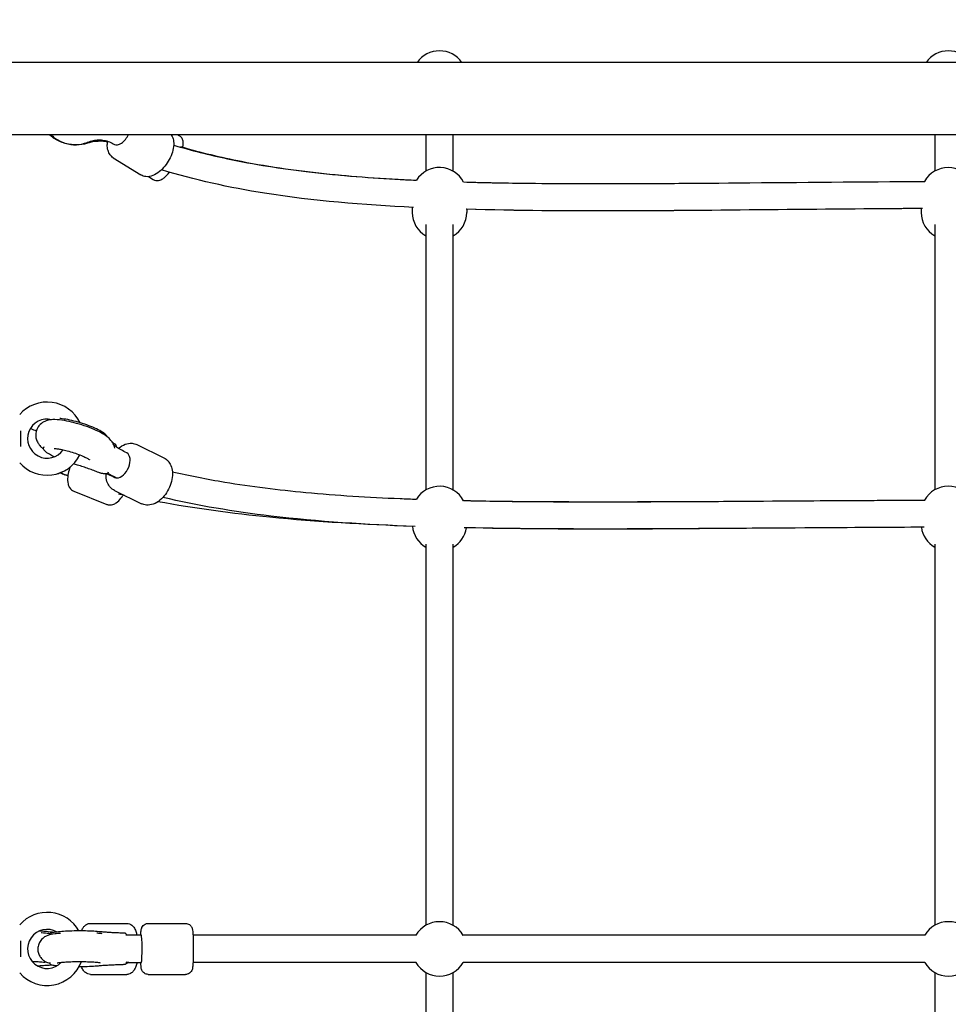
# Model space of a CAD drawing. Units: millimetres. Extents: x -3580 to 28804, y 0 to 19939.
# Drawn here: x 11132 to 11678, y 11082 to 11661 of the extents above; entities that cross this region are included whole.
import ezdxf

# ---------------------------------------------------------------- set-up
doc = ezdxf.new("R2010")
doc.units = ezdxf.units.MM
doc.header["$LTSCALE"] = 500
doc.layers.add('AM_5', color=3, linetype='Continuous', lineweight=25)
doc.layers.add('EQUIPMENT', color=7, linetype='Continuous')
doc.layers.add('OMNI_ATT', color=200, linetype='Continuous')
doc.styles.add('TXT_ROMANS', font='Romans.shx', dxfattribs={"height": 180})
doc.dimstyles.new('ISO-25$0', dxfattribs={"dimtxt": 2.5, "dimasz": 2.5, "dimexe": 1.25, "dimexo": 0.625, "dimtad": 1, "dimtxsty": 'Standard', "dimcen": 2.5, "dimadec": 0, "dimazin": 0, "dimtfac": 1, "dimtmove": 0, "dimatfit": 3, "dimfxl": 1, "dimarcsym": 0})

# ---------------------------------------------------------------- blocks, each defined once
blk = doc.blocks.new('*D380')
at = {"layer": 'AM_5', "linetype": 'ByBlock', "lineweight": -2, "transparency": 16777216}
for p, q in [((10796.39, 14769.78), (5437.03, 14769.78)), ((5637.03, 14519.78), (5637.03, 7618.08)), ((15145.12, 7368.08), (5437.03, 7368.08))]:
    blk.add_line(p, q, dxfattribs=at)
at = {"layer": 'AM_5', "transparency": 16777216}
for points in [[(5595.37, 14519.78), (5678.7, 14519.78), (5637.03, 14769.78)], [(5595.37, 7618.08), (5678.7, 7618.08), (5637.03, 7368.08)]]:
    blk.add_solid(points, dxfattribs=at)
at = {"layer": 'DEFPOINTS', "color": 0, "transparency": 16777216}
for p in [(10996.39, 14769.78), (5637.03, 7368.08), (15345.12, 7368.08)]:
    blk.add_point(p, dxfattribs=at)
at = {"layer": 'AM_5', "transparency": 16777216, "insert": (5447.03, 11068.93), "char_height": 180, "attachment_point": 5, "rotation": 90, "style": 'TXT_ROMANS'}
blk.add_mtext('\\A1;7402', dxfattribs=at)
blk = doc.blocks.new('BDGP3205 (2D) - Commando Rope DK-DK - Long')
at = {"layer": 'EQUIPMENT'}
for p, q in [((139.73, 978.8), (140.68, 978.24)), ((285.83, 978.8), (285.83, 957.26)), ((301.83, 957.26), (301.83, 978.8)), ((585.16, 978.8), (585.16, 957.26)), ((101.87, 965.19), (118.06, 955.07)), ((122.62, 954.06), (125.39, 952.42)), ((277.83, 936.02), (277.83, 933.01)), ((309.83, 934.84), (309.83, 933.01)), ((577.16, 935.3), (577.16, 933.01)), ((285.83, 925.92), (285.83, 769.86)), ((301.83, 769.86), (301.83, 925.92)), ((585.16, 925.92), (585.16, 769.86)), ((47.5, 795.32), (47.5, 804.68)), ((61.01, 795.19), (60.85, 794.67)), ((103.62, 795.68), (103.47, 795.22)), ((115.8, 796.47), (131.71, 788.67)), ((69.95, 779.55), (70, 779.67)), ((97.55, 779.31), (96.3, 779.36)), ((98.81, 780.38), (98.63, 779.79)), ((78.67, 769.13), (98.03, 761.36)), ((102.6, 769.53), (118.51, 761.73)), ((285.83, 737.91), (285.83, 513.86)), ((301.83, 513.86), (301.83, 737.91)), ((585.16, 737.91), (585.16, 513.86)), ((88.5, 515), (109.81, 515)), ((122.44, 515), (144.41, 515)), ((47.5, 495.32), (47.5, 504.68)), ((64.45, 508.38), (64.45, 508.21)), ((109.47, 508.57), (109.47, 508.12)), ((109.55, 492.15), (109.55, 491.65)), ((64.53, 492.02), (64.53, 491.46)), ((109.49, 491.41), (109.39, 491.22)), ((88.5, 485), (109.81, 485)), ((122.44, 485), (144.41, 485)), ((285.83, 486.14), (285.83, 262.09)), ((301.83, 262.09), (301.83, 486.14)), ((585.16, 486.14), (585.16, 262.09))]:
    blk.add_line(p, q, dxfattribs=at)
at = {"layer": 'EQUIPMENT', "linetype": 'Continuous'}
blk.add_lwpolyline([(2052.5, 978.8), (2052.5, 1021.2), (32.5, 1021.2), (32.5, 978.8)], close=True, dxfattribs=at)
at = {"layer": 'EQUIPMENT'}
for centre, radius, start, end in [((293.83, 1012), 16, 35.09963, 144.90037), ((593.16, 1012), 16, 35.09963, 144.90037), ((293.83, 943.41), 16, 27.62923, 147.82748), ((593.16, 943.41), 16, 30.08529, 150.53484), ((293.83, 933.01), 16, 180, 240), ((293.83, 933.01), 16, 300, 0), ((593.16, 933.01), 16, 180, 240), ((63, 800), 21.5, 25.79843, 138.79215), ((63, 800), 11.5, 75.97646, 325.23496), ((63, 800), 21.5, 221.20785, 333.58367), ((293.83, 756), 16, 28.02226, 148.31293), ((593.16, 756), 16, 30.01454, 150.40458), ((293.83, 750), 16, 185.46461, 240), ((293.83, 750), 16, 300, 351.23233), ((593.16, 750), 16, 187.54896, 240), ((63, 500), 21.5, 29.44385, 138.79215), ((293.83, 500), 16, 29.90663, 150), ((593.16, 500), 16, 29.67236, 150), ((63, 500), 11.5, 59.74399, 316.76689), ((63, 500), 21.5, 221.20785, 339.75116), ((593.16, 500), 16, 210, 330.32764), ((293.83, 500), 16, 210, 330.09337)]:
    blk.add_arc(centre, radius, start, end, dxfattribs=at)
for centre, major_axis, ratio, start_param, end_param in [((106.88, 979.75), (-4.24, -6.78), 0.496642, 0, 1.73727), ((106.31, 784.41), (-3.52, -7.18), 0.593134, 0.251646, 3.141593), ((106.31, 784.41), (-3.52, -7.18), 0.593134, 0, 0.251646), ((118.44, 500), (0, -8), 0.050014, 0.097745, 3.141593), ((118.44, 500), (0, -8), 0.050014, 0, 0.097745)]:
    blk.add_ellipse(centre, major_axis=major_axis, ratio=ratio, start_param=start_param, end_param=end_param, dxfattribs=at)
for points, knots in [([(86.76, 973.71), (84.31, 972.98), (81.76, 972.64), (76.69, 972.79), (74.18, 973.27), (69.46, 975.01), (67.26, 976.26), (64.92, 978.14), (64.55, 978.47), (64.19, 978.8)], [5.466887, 5.466887, 5.466887, 5.466887, 5.78855, 5.78855, 6.106973, 6.106973, 6.422725, 6.422725, 6.484935, 6.484935, 6.484935, 6.484935]), ([(65.2, 978.8), (65.88, 978.11), (66.61, 977.47), (69.24, 975.47), (71.34, 974.37), (75.7, 973.01), (77.94, 972.71), (82.36, 972.9), (84.54, 973.38), (86.68, 974.22), (86.78, 974.26), (86.87, 974.3)], [9.213007, 9.213007, 9.213007, 9.213007, 9.341008, 9.341008, 9.64848, 9.64848, 9.939198, 9.939198, 10.227016, 10.227016, 10.241076, 10.241076, 10.241076, 10.241076]), ([(135.82, 978.8), (135.83, 978.78), (135.84, 978.77), (136.41, 977.99), (136.8, 977.16), (137.38, 975.19), (137.49, 974.05), (137.41, 971.43), (137.13, 969.95), (136.22, 967), (135.59, 965.53), (134.08, 962.74), (133.2, 961.43), (131.25, 959.02), (130.17, 957.92), (127.83, 956.03), (126.56, 955.23), (123.9, 954.19), (122.48, 953.9), (120.02, 954.17), (119.02, 954.49), (118.11, 955.04), (118.09, 955.06), (118.06, 955.07)], [2.021508, 2.021508, 2.021508, 2.021508, 2.026245, 2.026245, 2.244264, 2.244264, 2.536, 2.536, 2.909996, 2.909996, 3.282742, 3.282742, 3.644162, 3.644162, 4.007861, 4.007861, 4.385447, 4.385447, 4.738009, 4.738009, 4.966666, 4.966666, 4.973266, 4.973266, 4.973266, 4.973266]), ([(98.53, 974.48), (97.44, 974.66), (96.34, 974.78), (93.81, 974.86), (92.38, 974.8), (89.55, 974.43), (88.14, 974.13), (86.76, 973.71)], [3.5031654, 3.5031654, 3.5031654, 3.5031654, 3.6313716, 3.6313716, 3.7946312, 3.7946312, 3.9578909, 3.9578909, 3.9578909, 3.9578909]), ([(86.87, 974.3), (87.93, 974.74), (89, 975.07), (91.15, 975.52), (92.23, 975.64), (94.37, 975.67), (95.43, 975.58), (97.54, 975.19), (98.59, 974.9), (100.65, 974.09), (101.66, 973.58), (102.64, 972.97)], [5.4668871, 5.4668871, 5.4668871, 5.4668871, 5.6301467, 5.6301467, 5.7934064, 5.7934064, 5.956666, 5.956666, 6.1199257, 6.1199257, 6.2831853, 6.2831853, 6.2831853, 6.2831853]), ([(101.87, 965.19), (101.13, 965.66), (100.49, 966.27), (99.43, 967.71), (99.04, 968.55), (98.46, 970.51), (98.35, 971.65), (98.4, 973.48), (98.48, 974.17), (98.59, 974.86)], [4.9732662, 4.9732662, 4.9732662, 4.9732662, 5.1678375, 5.1678375, 5.3858571, 5.3858571, 5.6775925, 5.6775925, 5.8518476, 5.8518476, 5.8518476, 5.8518476]), ([(137.44, 972.58), (147.74, 969.52), (158.31, 966.85), (184.69, 961.27), (200.74, 958.78), (235.47, 954.69), (254.23, 953.27), (275.46, 952.16), (277.9, 952.04), (280.33, 951.92)], [1.462545, 1.462545, 1.462545, 1.462545, 4.836739, 4.836739, 9.768746, 9.768746, 15.437653, 15.437653, 16.172418, 16.172418, 16.172418, 16.172418]), ([(142.79, 971.37), (142.94, 972.02), (143.04, 972.66), (143.08, 973.98), (143.06, 974.65), (142.72, 975.76), (142.59, 976.09), (142.13, 976.95), (141.7, 977.49), (140.99, 978.04), (140.84, 978.14), (140.68, 978.24)], [4.1170301, 4.1170301, 4.1170301, 4.1170301, 4.3349252, 4.3349252, 4.5287001, 4.5287001, 4.6024608, 4.6024608, 4.7137627, 4.7137627, 4.7417149, 4.7417149, 4.7417149, 4.7417149]), ([(141.46, 971.75), (153.24, 968.29), (165.24, 965.42), (194.47, 959.69), (211.85, 957.32), (246.23, 953.85), (263.26, 952.72), (280.29, 951.93)], [1.356854, 1.356854, 1.356854, 1.356854, 5.070896, 5.070896, 10.32442, 10.32442, 15.438532, 15.438532, 15.438532, 15.438532]), ([(125.39, 952.42), (125.87, 952.14), (126.41, 951.95), (127.47, 951.75), (127.98, 951.76), (129.04, 951.89), (129.53, 952.06), (130.73, 952.57), (131.32, 952.98), (132.99, 954.29), (133.99, 955.36), (135.02, 956.62)], [1.600122, 1.600122, 1.600122, 1.600122, 1.685978, 1.685978, 1.781584, 1.781584, 1.91115, 1.91115, 2.149033, 2.149033, 2.605642, 2.605642, 2.605642, 2.605642]), ([(278.56, 935.99), (249.11, 937.37), (219.67, 939.74), (170.2, 947.58), (149.73, 952.11), (130.22, 958.05)], [0.945699, 0.945699, 0.945699, 0.945699, 9.815654, 9.815654, 16.208174, 16.208174, 16.208174, 16.208174]), ([(307.96, 950.9), (313.37, 950.75), (318.78, 950.62), (357.57, 949.84), (390.93, 949.88), (431.13, 950.1), (438, 950.14), (444.87, 950.19)], [18.208854, 18.208854, 18.208854, 18.208854, 19.832564, 19.832564, 29.856354, 29.856354, 31.921832, 31.921832, 31.921832, 31.921832]), ([(307.97, 950.9), (320.77, 950.53), (333.58, 950.31), (356.65, 950.05), (366.92, 949.99), (408.01, 949.9), (438.82, 950.13), (506.19, 950.7), (542.73, 951.02), (579.27, 951.28)], [18.946654, 18.946654, 18.946654, 18.946654, 22.798113, 22.798113, 25.885155, 25.885155, 35.146381, 35.146381, 46.136509, 46.136509, 46.136509, 46.136509]), ([(577.97, 935.31), (547.79, 935.09), (517.6, 934.81), (428.11, 934.01), (368.73, 933.19), (309.51, 934.85)], [0.920984, 0.920984, 0.920984, 0.920984, 10.000099, 10.000099, 27.825049, 27.825049, 27.825049, 27.825049]), ([(577.16, 935.3), (547.15, 935.08), (517.13, 934.81), (428.08, 934.01), (368.97, 933.18), (309.83, 934.84)], [0.962333, 0.962333, 0.962333, 0.962333, 10.000027, 10.000027, 27.758761, 27.758761, 27.758761, 27.758761]), ([(102.72, 794.48), (102.55, 795.45), (102.24, 796.25), (101.48, 797.8), (101, 798.45), (99.75, 799.95), (99, 800.58), (96.03, 802.85), (93.59, 804.09), (88.84, 806.15), (86.83, 806.91), (82.83, 808.27), (80.83, 808.87), (76.9, 809.89), (74.96, 810.32), (71.13, 810.97), (69.28, 811.19), (66.07, 811.22), (64.73, 811.19), (62.36, 810.49), (61.73, 810.26), (60.14, 809.42), (59.09, 808.7), (57.53, 806.73), (56.99, 805.75), (56.37, 803.76), (56.25, 802.78), (56.29, 800.9), (56.48, 800.03), (57.04, 798.36), (57.43, 797.64), (58.4, 796.17), (58.98, 795.55), (59.98, 794.6), (60.42, 794.23), (60.86, 793.89)], [5.466887, 5.466887, 5.466887, 5.466887, 5.550728, 5.550728, 5.66609, 5.66609, 5.868039, 5.868039, 6.450017, 6.450017, 6.822659, 6.822659, 7.17416, 7.17416, 7.529235, 7.529235, 7.918737, 7.918737, 8.215, 8.215, 8.30841, 8.30841, 8.427632, 8.427632, 8.50454, 8.50454, 8.572798, 8.572798, 8.648013, 8.648013, 8.744728, 8.744728, 8.890388, 8.890388, 9.007258, 9.007258, 9.007258, 9.007258]), ([(98.22, 801.26), (98.02, 801.79), (97.58, 802.28), (96.21, 803.41), (95.2, 804.06), (92.79, 805.37), (91.41, 806.02), (88.4, 807.29), (86.77, 807.91), (83.42, 809.05), (81.69, 809.58), (78.32, 810.48), (76.67, 810.87), (73.6, 811.46), (72.18, 811.66), (70.79, 811.77), (70.63, 811.78), (70.47, 811.79)], [5.521255, 5.521255, 5.521255, 5.521255, 5.819044, 5.819044, 6.163689, 6.163689, 6.490298, 6.490298, 6.813189, 6.813189, 7.135118, 7.135118, 7.457166, 7.457166, 7.780581, 7.780581, 7.824565, 7.824565, 7.824565, 7.824565]), ([(56.58, 804.44), (55.64, 804.84), (54.66, 805.26), (53.49, 805.75), (53.31, 805.83), (53.13, 805.91)], [2.5039113, 2.5039113, 2.5039113, 2.5039113, 2.7002731, 2.7002731, 2.7359463, 2.7359463, 2.7359463, 2.7359463]), ([(67.19, 789.29), (66.1, 789.8), (65.12, 790.31), (63.21, 791.44), (62.36, 792.04), (61.16, 793.18), (60.76, 793.74), (60.8, 794.48), (60.82, 794.58), (60.85, 794.67)], [3.0879737, 3.0879737, 3.0879737, 3.0879737, 3.3471294, 3.3471294, 3.6759246, 3.6759246, 4.0124102, 4.0124102, 4.0620908, 4.0620908, 4.0620908, 4.0620908]), ([(67.03, 794.2), (67.03, 794.2), (67.04, 794.2), (67.12, 794.21), (67.27, 794.21), (67.78, 794.19), (68.18, 794.16), (69.26, 794.04), (69.99, 793.93), (71.76, 793.6), (72.82, 793.37), (75.13, 792.79), (76.4, 792.44), (78.94, 791.65), (80.22, 791.21), (82.6, 790.31), (83.7, 789.86), (84.99, 789.27), (85.31, 789.12), (85.61, 788.97)], [4.527373, 4.527373, 4.527373, 4.527373, 4.56722, 4.56722, 4.696456, 4.696456, 4.867388, 4.867388, 5.085665, 5.085665, 5.342197, 5.342197, 5.620377, 5.620377, 5.905502, 5.905502, 6.184564, 6.184564, 6.283185, 6.283185, 6.283185, 6.283185]), ([(103.07, 796.66), (102.52, 797.02), (102.01, 797.38), (101.5, 797.76), (101.45, 797.8), (101.4, 797.84)], [3.4535591, 3.4535591, 3.4535591, 3.4535591, 3.5435518, 3.5435518, 3.5536572, 3.5536572, 3.5536572, 3.5536572]), ([(109.83, 791.6), (108.58, 792.21), (107.45, 792.81), (105.44, 793.94), (104.57, 794.47), (103.16, 795.42), (102.62, 795.84), (102.27, 796.14), (102.26, 796.15), (102.24, 796.17)], [3.1415927, 3.1415927, 3.1415927, 3.1415927, 3.3048523, 3.3048523, 3.4681119, 3.4681119, 3.6313716, 3.6313716, 3.6388456, 3.6388456, 3.6388456, 3.6388456]), ([(103.62, 795.68), (103.64, 795.76), (103.65, 795.84), (103.64, 796), (103.61, 796.08), (103.55, 796.21), (103.51, 796.27), (103.42, 796.38), (103.37, 796.42), (103.28, 796.51), (103.22, 796.55), (103.14, 796.61), (103.11, 796.64), (103.07, 796.66)], [5.3626872, 5.3626872, 5.3626872, 5.3626872, 5.4455533, 5.4455533, 5.5405517, 5.5405517, 5.6622581, 5.6622581, 5.7839644, 5.7839644, 5.9056707, 5.9056707, 5.9712189, 5.9712189, 5.9712189, 5.9712189]), ([(104.87, 794.3), (104.9, 794.33), (104.94, 794.36), (106.16, 795.37), (107.47, 796.16), (110.16, 797.13), (111.52, 797.37), (113.9, 797.17), (114.9, 796.91), (115.8, 796.47)], [5.6090007, 5.6090007, 5.6090007, 5.6090007, 5.6198162, 5.6198162, 5.9835168, 5.9835168, 6.3062675, 6.3062675, 6.5348309, 6.5348309, 6.5348309, 6.5348309]), ([(85.61, 788.97), (86.34, 788.61), (86.94, 788.28), (87.67, 787.84), (87.88, 787.69), (87.94, 787.64), (87.95, 787.64), (87.95, 787.64)], [0, 0, 0, 0, 0.2413544, 0.2413544, 0.4260649, 0.4260649, 0.4552161, 0.4552161, 0.4552161, 0.4552161]), ([(131.71, 788.67), (132.62, 788.23), (133.43, 787.61), (134.83, 786.08), (135.38, 785.17), (136.28, 783.03), (136.56, 781.78), (136.78, 779.02), (136.67, 777.49), (136.08, 774.41), (135.59, 772.86), (134.29, 769.91), (133.48, 768.51), (131.6, 765.95), (130.53, 764.79), (128.15, 762.84), (126.84, 762.04), (124.16, 761.07), (122.79, 760.83), (120.41, 761.03), (119.42, 761.29), (118.51, 761.73)], [0.251646, 0.251646, 0.251646, 0.251646, 0.479844, 0.479844, 0.729094, 0.729094, 1.034905, 1.034905, 1.392105, 1.392105, 1.756043, 1.756043, 2.116102, 2.116102, 2.478224, 2.478224, 2.841924, 2.841924, 3.164675, 3.164675, 3.393238, 3.393238, 3.393238, 3.393238]), ([(76.34, 783.14), (76.16, 782.59), (76, 782.04), (75.5, 780.12), (75.25, 778.78), (74.98, 776.07), (74.97, 774.72), (75.45, 772.74), (75.65, 772.14), (76.38, 770.83), (76.98, 770.1), (78.1, 769.39), (78.38, 769.25), (78.67, 769.13)], [4.989729, 4.989729, 4.989729, 4.989729, 5.132448, 5.132448, 5.495865, 5.495865, 5.905407, 5.905407, 6.074617, 6.074617, 6.266602, 6.266602, 6.324988, 6.324988, 6.324988, 6.324988]), ([(93.4, 780.08), (92.41, 780.47), (91.41, 780.85), (89.37, 781.61), (88.33, 781.98), (86.24, 782.71), (85.18, 783.07), (83.05, 783.77), (81.98, 784.11), (80.13, 784.69), (79.34, 784.93), (78.55, 785.16)], [0.3119664, 0.3119664, 0.3119664, 0.3119664, 0.4019591, 0.4019591, 0.4919518, 0.4919518, 0.5819445, 0.5819445, 0.6719372, 0.6719372, 0.7378995, 0.7378995, 0.7378995, 0.7378995]), ([(69.95, 779.55), (69.93, 779.5), (69.9, 779.45), (69.83, 779.37), (69.79, 779.34), (69.71, 779.29), (69.68, 779.28), (69.6, 779.25), (69.57, 779.25), (69.51, 779.24), (69.49, 779.24), (69.44, 779.24), (69.41, 779.24), (69.35, 779.25), (69.32, 779.26), (69.23, 779.28), (69.17, 779.3), (69.07, 779.33), (69.03, 779.34), (69, 779.35)], [5.0351996, 5.0351996, 5.0351996, 5.0351996, 5.0481255, 5.0481255, 5.062351, 5.062351, 5.0805302, 5.0805302, 5.1044672, 5.1044672, 5.1344192, 5.1344192, 5.1796128, 5.1796128, 5.2883798, 5.2883798, 5.4755836, 5.4755836, 5.5606729, 5.5606729, 5.5606729, 5.5606729]), ([(75.18, 778.06), (74.43, 778.36), (73.69, 778.66), (72.14, 779.26), (71.34, 779.57), (70.56, 779.87)], [3.2277874, 3.2277874, 3.2277874, 3.2277874, 3.3048523, 3.3048523, 3.3918273, 3.3918273, 3.3918273, 3.3918273]), ([(96.3, 779.36), (96.15, 779.37), (95.98, 779.39), (95.63, 779.44), (95.44, 779.48), (95.04, 779.56), (94.83, 779.61), (94.42, 779.73), (94.21, 779.79), (93.8, 779.93), (93.59, 780.01), (93.4, 780.08)], [1.570796, 1.570796, 1.570796, 1.570796, 1.822562, 1.822562, 2.074328, 2.074328, 2.326094, 2.326094, 2.57786, 2.57786, 2.829626, 2.829626, 2.829626, 2.829626]), ([(98.63, 779.79), (98.6, 779.71), (98.56, 779.64), (98.46, 779.52), (98.4, 779.47), (98.26, 779.39), (98.19, 779.37), (98.05, 779.33), (97.98, 779.32), (97.84, 779.31), (97.77, 779.3), (97.65, 779.3), (97.6, 779.3), (97.55, 779.31)], [0.9204981, 0.9204981, 0.9204981, 0.9204981, 1.0033642, 1.0033642, 1.0983626, 1.0983626, 1.2284223, 1.2284223, 1.3584819, 1.3584819, 1.4885416, 1.4885416, 1.5707963, 1.5707963, 1.5707963, 1.5707963]), ([(102.6, 769.53), (101.7, 769.97), (100.88, 770.59), (99.49, 772.12), (98.93, 773.03), (98.03, 775.17), (97.76, 776.42), (97.61, 778.23), (97.6, 778.76), (97.61, 779.3)], [3.3932382, 3.3932382, 3.3932382, 3.3932382, 3.621437, 3.621437, 3.8706863, 3.8706863, 4.1764978, 4.1764978, 4.3039003, 4.3039003, 4.3039003, 4.3039003]), ([(98.14, 779.35), (98.34, 779.27), (98.55, 779.18), (100.19, 778.47), (101.54, 777.84), (102.79, 777.23)], [6.0972697, 6.0972697, 6.0972697, 6.0972697, 6.1199257, 6.1199257, 6.2831853, 6.2831853, 6.2831853, 6.2831853]), ([(98.55, 779.64), (100.1, 778.83), (101.85, 777.97), (103.89, 776.97), (103.93, 776.95), (103.96, 776.94)], [8.1118231, 8.1118231, 8.1118231, 8.1118231, 9.0243996, 9.0243996, 9.0386217, 9.0386217, 9.0386217, 9.0386217]), ([(136.66, 780.55), (146.73, 778.22), (157.08, 776.18), (183.12, 771.86), (199.06, 769.9), (233.48, 766.69), (252.05, 765.57), (273.86, 764.64), (277.06, 764.52), (280.27, 764.4)], [1.509743, 1.509743, 1.509743, 1.509743, 4.828816, 4.828816, 9.739745, 9.739745, 15.357407, 15.357407, 16.324441, 16.324441, 16.324441, 16.324441]), ([(98.03, 761.36), (98.64, 761.12), (99.28, 761), (100.56, 760.98), (101.17, 761.1), (102.48, 761.52), (103.1, 761.88), (104.71, 763.01), (105.55, 763.9), (106.83, 765.53), (107.28, 766.17), (107.72, 766.86)], [0.041803, 0.041803, 0.041803, 0.041803, 0.162659, 0.162659, 0.299138, 0.299138, 0.495496, 0.495496, 0.866974, 0.866974, 1.082133, 1.082133, 1.082133, 1.082133]), ([(279.54, 748.42), (250.99, 749.44), (222.49, 751.18), (172.89, 757.04), (151.43, 760.64), (131.05, 765.43)], [1.418479, 1.418479, 1.418479, 1.418479, 10.017852, 10.017852, 16.717579, 16.717579, 16.717579, 16.717579]), ([(277.9, 748.44), (249.9, 749.41), (221.87, 751), (171.91, 755.98), (149.84, 758.98), (128.1, 762.9)], [1.525099, 1.525099, 1.525099, 1.525099, 9.927517, 9.927517, 16.63033, 16.63033, 16.63033, 16.63033]), ([(307.89, 763.63), (329.94, 763.17), (351.99, 763), (412.63, 762.85), (451.2, 763.12), (519.59, 763.57), (549.43, 763.76), (579.26, 763.92)], [21.32524, 21.32524, 21.32524, 21.32524, 27.943848, 27.943848, 39.545593, 39.545593, 48.529398, 48.529398, 48.529398, 48.529398]), ([(307.91, 763.61), (319.66, 763.35), (331.42, 763.18), (354.95, 762.96), (366.71, 762.9), (413.78, 762.83), (449.1, 763.07), (516.03, 763.53), (547.66, 763.73), (579.28, 763.9)], [19.099859, 19.099859, 19.099859, 19.099859, 22.637226, 22.637226, 26.174388, 26.174388, 36.785885, 36.785885, 46.296563, 46.296563, 46.296563, 46.296563]), ([(579.03, 747.91), (547.88, 747.74), (516.72, 747.53), (426.5, 746.91), (367.35, 746.26), (308.38, 747.59)], [46.419039, 46.419039, 46.419039, 46.419039, 55.787818, 55.787818, 73.540779, 73.540779, 73.540779, 73.540779]), ([(577.3, 747.9), (544.11, 747.73), (510.92, 747.51), (421.78, 746.93), (365.73, 746.43), (309.65, 747.59)], [46.595617, 46.595617, 46.595617, 46.595617, 56.589462, 56.589462, 73.424543, 73.424543, 73.424543, 73.424543]), ([(62.62, 510.14), (61.64, 510.27), (60.41, 510.37), (58.76, 510.46), (58.52, 510.47), (58.27, 510.48)], [5.5212554, 5.5212554, 5.5212554, 5.5212554, 5.8514886, 5.8514886, 5.9056832, 5.9056832, 5.9056832, 5.9056832]), ([(67.11, 509.69), (66.96, 509.7), (66.81, 509.72), (65.91, 509.79), (65.2, 509.85), (63.84, 509.99), (63.21, 510.07), (62.62, 510.14)], [3.7062614, 3.7062614, 3.7062614, 3.7062614, 3.7235372, 3.7235372, 3.8135299, 3.8135299, 3.9035226, 3.9035226, 3.9035226, 3.9035226]), ([(93.47, 510.12), (92.23, 510.24), (90.78, 510.34), (87.63, 510.49), (85.93, 510.54), (82.43, 510.58), (80.64, 510.57), (77.14, 510.5), (75.43, 510.44), (72.28, 510.26), (70.83, 510.15), (68.33, 509.89), (67.28, 509.74), (65.65, 509.4), (65.11, 509.28), (64.59, 508.82), (64.45, 508.62), (64.45, 508.38)], [5.521255, 5.521255, 5.521255, 5.521255, 5.845519, 5.845519, 6.167161, 6.167161, 6.488162, 6.488162, 6.809155, 6.809155, 7.130753, 7.130753, 7.454789, 7.454789, 7.793824, 7.793824, 7.904256, 7.904256, 7.904256, 7.904256]), ([(83.24, 510.57), (83.48, 511.2), (83.75, 511.81), (84.43, 512.87), (84.78, 513.33), (85.8, 514.21), (86.49, 514.65), (87.73, 514.95), (88.11, 515), (88.5, 515)], [5.7969622, 5.7969622, 5.7969622, 5.7969622, 6.0143665, 6.0143665, 6.17129, 6.17129, 6.3215341, 6.3215341, 6.3829193, 6.3829193, 6.3829193, 6.3829193]), ([(107.37, 509.29), (106.32, 509.32), (105.29, 509.36), (103.27, 509.45), (102.28, 509.49), (100.35, 509.6), (99.42, 509.65), (97.61, 509.77), (96.73, 509.84), (95.05, 509.97), (94.24, 510.05), (93.47, 510.12)], [3.4535591, 3.4535591, 3.4535591, 3.4535591, 3.5435518, 3.5435518, 3.6335445, 3.6335445, 3.7235372, 3.7235372, 3.8135299, 3.8135299, 3.9035226, 3.9035226, 3.9035226, 3.9035226]), ([(109.81, 515), (110.38, 515), (110.95, 514.89), (111.99, 514.51), (112.44, 514.23), (113.31, 513.54), (113.66, 513.13), (114.49, 511.98), (114.82, 511.25), (115.38, 509.7), (115.6, 508.89), (115.79, 508.01)], [0.0997339, 0.0997339, 0.0997339, 0.0997339, 0.1910425, 0.1910425, 0.2929608, 0.2929608, 0.432705, 0.432705, 0.6963169, 0.6963169, 0.9600325, 0.9600325, 0.9600325, 0.9600325]), ([(118.06, 508), (118.1, 508.8), (118.14, 509.49), (118.24, 510.53), (118.28, 510.91), (118.41, 511.58), (118.44, 511.82), (118.7, 512.51), (118.79, 512.77), (119.26, 513.47), (119.52, 513.83), (120.4, 514.47), (120.87, 514.73), (121.77, 514.96), (122.1, 515), (122.44, 515)], [5.5982546, 5.5982546, 5.5982546, 5.5982546, 5.8910931, 5.8910931, 6.1141633, 6.1141633, 6.2475468, 6.2475468, 6.3064731, 6.3064731, 6.3442983, 6.3442983, 6.3683899, 6.3683899, 6.3809302, 6.3809302, 6.3809302, 6.3809302]), ([(144.41, 515), (144.85, 515), (145.28, 514.93), (146.06, 514.67), (146.41, 514.49), (147.03, 514.06), (147.27, 513.83), (147.71, 513.33), (147.85, 513.1), (148.09, 512.66), (148.16, 512.48), (148.3, 512.12), (148.35, 511.96), (148.46, 511.53), (148.5, 511.32), (148.62, 510.53), (148.67, 509.95), (148.78, 508.34), (148.83, 507.29), (148.91, 505.05), (148.93, 503.89), (148.96, 501.5), (148.97, 500.27), (148.96, 497.84), (148.94, 496.64), (148.89, 494.39), (148.86, 493.34), (148.77, 491.44), (148.72, 490.61), (148.61, 489.47), (148.57, 489.09), (148.45, 488.42), (148.41, 488.18), (148.15, 487.49), (148.06, 487.23), (147.59, 486.53), (147.33, 486.17), (146.45, 485.53), (145.98, 485.27), (145.08, 485.04), (144.75, 485), (144.41, 485)], [0.097745, 0.097745, 0.097745, 0.097745, 0.113898, 0.113898, 0.131686, 0.131686, 0.154742, 0.154742, 0.187077, 0.187077, 0.228526, 0.228526, 0.285866, 0.285866, 0.406451, 0.406451, 0.720611, 0.720611, 1.09383, 1.09383, 1.42666, 1.42666, 1.753371, 1.753371, 2.079281, 2.079281, 2.408038, 2.408038, 2.7495, 2.7495, 2.972571, 2.972571, 3.105954, 3.105954, 3.16488, 3.16488, 3.202706, 3.202706, 3.226797, 3.226797, 3.239338, 3.239338, 3.239338, 3.239338]), ([(70.75, 509.13), (69.62, 509.04), (68.58, 508.93), (65.82, 508.56), (64.94, 508.84), (61.41, 506.95), (60.67, 506.54), (59.15, 504.93), (58.5, 504.07), (57.72, 502.01), (57.5, 501.02), (57.48, 499.13), (57.63, 498.24), (58.13, 496.63), (58.51, 495.92), (59.37, 494.63), (59.86, 494.13), (60.89, 493.23), (61.38, 492.93), (62.37, 492.36), (62.82, 492.18), (63.72, 491.85), (64.13, 491.73), (64.53, 491.63)], [7.013857, 7.013857, 7.013857, 7.013857, 7.261089, 7.261089, 7.721725, 7.721725, 7.81234, 7.81234, 7.866444, 7.866444, 7.902677, 7.902677, 7.934435, 7.934435, 7.969066, 7.969066, 8.013246, 8.013246, 8.073599, 8.073599, 8.15728, 8.15728, 8.262472, 8.262472, 8.262472, 8.262472]), ([(63.97, 509), (62.67, 509.2), (61.27, 509.32), (59.58, 509.42), (59.5, 509.42), (59.41, 509.43)], [5.4668871, 5.4668871, 5.4668871, 5.4668871, 5.8234144, 5.8234144, 5.8420494, 5.8420494, 5.8420494, 5.8420494]), ([(109.47, 508.57), (109.47, 508.63), (109.46, 508.69), (109.42, 508.8), (109.39, 508.85), (109.33, 508.93), (109.29, 508.96), (109.22, 509.02), (109.18, 509.04), (109.08, 509.09), (109.03, 509.11), (108.87, 509.16), (108.77, 509.18), (108.52, 509.21), (108.39, 509.23), (108.08, 509.25), (107.91, 509.27), (107.61, 509.28), (107.49, 509.28), (107.37, 509.29)], [4.762663, 4.762663, 4.762663, 4.762663, 4.797034, 4.797034, 4.834857, 4.834857, 4.882246, 4.882246, 4.949763, 4.949763, 5.090699, 5.090699, 5.33241, 5.33241, 5.574121, 5.574121, 5.815832, 5.815832, 5.971219, 5.971219, 5.971219, 5.971219]), ([(118.44, 508), (116.6, 508), (114.76, 508.01), (111.72, 508.06), (110.51, 508.09), (109.32, 508.12)], [3.1415927, 3.1415927, 3.1415927, 3.1415927, 3.3048523, 3.3048523, 3.4161398, 3.4161398, 3.4161398, 3.4161398]), ([(579.35, 508), (544.72, 508), (510.45, 508), (415.84, 508), (358.57, 508), (307.69, 508)], [0.5081946, 0.5081946, 0.5081946, 0.5081946, 0.6, 0.6, 0.7704564, 0.7704564, 0.7704564, 0.7704564]), ([(54.21, 492.59), (55.13, 492.58), (56.01, 492.56), (58.01, 492.49), (59.07, 492.43), (60.63, 492.3), (61.2, 492.23), (61.61, 492.17), (61.68, 492.15), (61.72, 492.14), (61.73, 492.14), (61.73, 492.14)], [0.10304, 0.10304, 0.10304, 0.10304, 0.3000011, 0.3000011, 0.5860693, 0.5860693, 0.8323377, 0.8323377, 0.9133868, 0.9133868, 0.9419801, 0.9419801, 0.9419801, 0.9419801]), ([(68.81, 491.77), (68.81, 491.77), (68.87, 491.79), (69.15, 491.84), (69.43, 491.89), (70.3, 492.01), (70.96, 492.09), (72.64, 492.24), (73.73, 492.32), (76.2, 492.45), (77.61, 492.5), (80.12, 492.55), (81.21, 492.56), (82.29, 492.56)], [5.039975, 5.039975, 5.039975, 5.039975, 5.136283, 5.136283, 5.29206, 5.29206, 5.50984, 5.50984, 5.776789, 5.776789, 6.068888, 6.068888, 6.283185, 6.283185, 6.283185, 6.283185]), ([(82.29, 492.56), (83.81, 492.56), (85.32, 492.54), (88.12, 492.45), (89.42, 492.39), (91.59, 492.24), (92.49, 492.15), (93.7, 492), (94.09, 491.93), (94.24, 491.9), (94.26, 491.9), (94.26, 491.9)], [0, 0, 0, 0, 0.302503, 0.302503, 0.599293, 0.599293, 0.875791, 0.875791, 1.098206, 1.098206, 1.142662, 1.142662, 1.142662, 1.142662]), ([(110.96, 492.09), (113.12, 492.04), (115.55, 492.04), (118.39, 492.04), (118.44, 492.04), (118.48, 492.04)], [8.1069623, 8.1069623, 8.1069623, 8.1069623, 9.0243996, 9.0243996, 9.0386217, 9.0386217, 9.0386217, 9.0386217]), ([(65.95, 490.42), (65.04, 490.37), (64.14, 490.32), (62.19, 490.21), (61.14, 490.15), (59.24, 490.02), (58.37, 489.95), (57.52, 489.89)], [0.5064444, 0.5064444, 0.5064444, 0.5064444, 0.5819445, 0.5819445, 0.6719372, 0.6719372, 0.7493732, 0.7493732, 0.7493732, 0.7493732]), ([(68.63, 489.97), (68.62, 489.97), (68.6, 489.98), (67.46, 490.11), (66.55, 490.26), (65.55, 490.52), (65.27, 490.62), (64.81, 490.87), (64.53, 491.07), (64.53, 491.46)], [3.9841066, 3.9841066, 3.9841066, 3.9841066, 3.9880809, 3.9880809, 4.3140485, 4.3140485, 4.4880816, 4.4880816, 4.6621147, 4.6621147, 4.6621147, 4.6621147]), ([(92.36, 489.88), (91.01, 489.76), (89.46, 489.66), (86.17, 489.51), (84.42, 489.46), (82.35, 489.44), (82.04, 489.44), (81.72, 489.43)], [2.3796627, 2.3796627, 2.3796627, 2.3796627, 2.7026732, 2.7026732, 3.0240159, 3.0240159, 3.0803712, 3.0803712, 3.0803712, 3.0803712]), ([(88.5, 485), (87.92, 485), (87.35, 485.11), (86.32, 485.49), (85.86, 485.77), (84.99, 486.46), (84.64, 486.87), (83.83, 488), (83.51, 488.71), (83.23, 489.45)], [3.2413266, 3.2413266, 3.2413266, 3.2413266, 3.3326351, 3.3326351, 3.4345535, 3.4345535, 3.5742977, 3.5742977, 3.829109, 3.829109, 3.829109, 3.829109]), ([(107.12, 490.71), (106.03, 490.68), (104.96, 490.64), (102.85, 490.55), (101.81, 490.51), (99.78, 490.4), (98.79, 490.35), (96.86, 490.23), (95.91, 490.16), (94.09, 490.03), (93.21, 489.95), (92.36, 489.88)], [0.3119664, 0.3119664, 0.3119664, 0.3119664, 0.4019591, 0.4019591, 0.4919518, 0.4919518, 0.5819445, 0.5819445, 0.6719372, 0.6719372, 0.7619299, 0.7619299, 0.7619299, 0.7619299]), ([(109.39, 491.22), (109.37, 491.16), (109.34, 491.12), (109.27, 491.05), (109.23, 491.03), (109.15, 490.97), (109.11, 490.95), (108.97, 490.89), (108.87, 490.87), (108.64, 490.83), (108.51, 490.81), (108.21, 490.77), (108.04, 490.76), (107.68, 490.73), (107.49, 490.72), (107.23, 490.71), (107.17, 490.71), (107.12, 490.71)], [1.570796, 1.570796, 1.570796, 1.570796, 1.612117, 1.612117, 1.666167, 1.666167, 1.753121, 1.753121, 2.004887, 2.004887, 2.256653, 2.256653, 2.508419, 2.508419, 2.760185, 2.760185, 2.829626, 2.829626, 2.829626, 2.829626]), ([(109.55, 491.65), (109.55, 491.63), (109.55, 491.62), (109.55, 491.58), (109.54, 491.56), (109.54, 491.53), (109.53, 491.51), (109.52, 491.48), (109.52, 491.47), (109.51, 491.44), (109.5, 491.42), (109.49, 491.41)], [1.52052203, 1.52052203, 1.52052203, 1.52052203, 1.53057689, 1.53057689, 1.54063175, 1.54063175, 1.55068661, 1.55068661, 1.56074147, 1.56074147, 1.57079633, 1.57079633, 1.57079633, 1.57079633]), ([(109.55, 491.89), (110.66, 491.91), (111.78, 491.94), (114.74, 491.99), (116.6, 492), (118.44, 492)], [6.0198264, 6.0198264, 6.0198264, 6.0198264, 6.1199257, 6.1199257, 6.2831853, 6.2831853, 6.2831853, 6.2831853]), ([(115.79, 491.99), (115.61, 491.17), (115.41, 490.4), (114.89, 488.95), (114.6, 488.27), (113.87, 487.13), (113.52, 486.67), (112.5, 485.79), (111.81, 485.35), (110.58, 485.05), (110.19, 485), (109.81, 485)], [2.3810198, 2.3810198, 2.3810198, 2.3810198, 2.6287504, 2.6287504, 2.8727739, 2.8727739, 3.0296974, 3.0296974, 3.1799414, 3.1799414, 3.2413266, 3.2413266, 3.2413266, 3.2413266]), ([(122.44, 485), (122.01, 485), (121.58, 485.07), (120.79, 485.33), (120.45, 485.51), (119.82, 485.94), (119.58, 486.17), (119.15, 486.67), (119, 486.9), (118.76, 487.34), (118.69, 487.52), (118.55, 487.88), (118.5, 488.04), (118.39, 488.47), (118.36, 488.68), (118.23, 489.47), (118.18, 490.05), (118.1, 491.16), (118.08, 491.57), (118.06, 492)], [3.2393375, 3.2393375, 3.2393375, 3.2393375, 3.2554902, 3.2554902, 3.2732792, 3.2732792, 3.2963344, 3.2963344, 3.3286699, 3.3286699, 3.3701188, 3.3701188, 3.4274582, 3.4274582, 3.548044, 3.548044, 3.8622033, 3.8622033, 4.0220131, 4.0220131, 4.0220131, 4.0220131]), ([(579.35, 492), (544.72, 492), (510.45, 492), (415.84, 492), (358.57, 492), (307.69, 492)], [0.5081946, 0.5081946, 0.5081946, 0.5081946, 0.6, 0.6, 0.7704564, 0.7704564, 0.7704564, 0.7704564])]:
    blk.add_open_spline(points, degree=3, knots=knots, dxfattribs=at)
for points in [[(98.28, 801.14), (98.26, 801.18), (98.24, 801.22), (98.22, 801.26)], [(70.68, 779.92), (71.62, 779.53), (72.55, 779.15), (73.48, 778.77)], [(75.18, 778.08), (74.6, 778.32), (74.03, 778.55), (73.48, 778.77)], [(108.3, 766.73), (107.2, 766.96), (106.1, 767.19), (105, 767.43)], [(64.69, 508.9), (64.43, 508.94), (64.19, 508.97), (63.97, 509)], [(94.55, 509.02), (93.8, 509.1), (92.99, 509.18), (92.14, 509.24)], [(95.42, 508.93), (95.12, 508.96), (94.83, 508.99), (94.55, 509.02)], [(279.99, 508), (230.53, 508), (187.65, 508), (148.8, 508)], [(110.96, 492.08), (110.48, 492.09), (110.02, 492.1), (109.55, 492.11)], [(279.99, 492), (230.53, 492), (187.65, 492), (148.8, 492)]]:
    blk.add_open_spline(points, degree=3, dxfattribs=at)
at = {"layer": 'OMNI_ATT', "linetype": 'Continuous', "flags": 3}
blk.add_attdef('CMNDO_TB_LNG', (0, 0), '', height=200, dxfattribs=at)

msp = doc.modelspace()

# ---------------------------------------------------------------- block references
at = {"layer": 'EQUIPMENT'}
msp.add_blockref('BDGP3205 (2D) - Commando Rope DK-DK - Long', (11084.89, 10614.33), dxfattribs=at)

# ---------------------------------------------------------------- dimensions: what is measured, and where the dimension line sits
at = {"layer": 'AM_5'}
dim = msp.add_linear_dim(base=(5637.03, 7368.08), p1=(10996.39, 14769.78), p2=(15345.12, 7368.08), angle=90, dimstyle='ISO-25$0', override={"dimscale": 100, "dimtxt": 1.8, "dimexe": 2, "dimexo": 2, "dimgap": 1, "dimtoh": 1, "dimdec": 0, "dimzin": 0, "dimdsep": 46, "dimtxsty": 'TXT_ROMANS', "dimcen": 5, "dimclrd": 256, "dimclre": 256, "dimclrt": 256, "dimtix": 1, "dimatfit": 2, "dimtvp": 1, "dimtolj": 1, "dimtzin": 0, "dimarcsym": 1}, dxfattribs=at)
dim.commit()
dim.dimension.update_dxf_attribs({"geometry": '*D380', "text_midpoint": (5447.03, 11068.93)})

doc.saveas('drawing.dxf')
